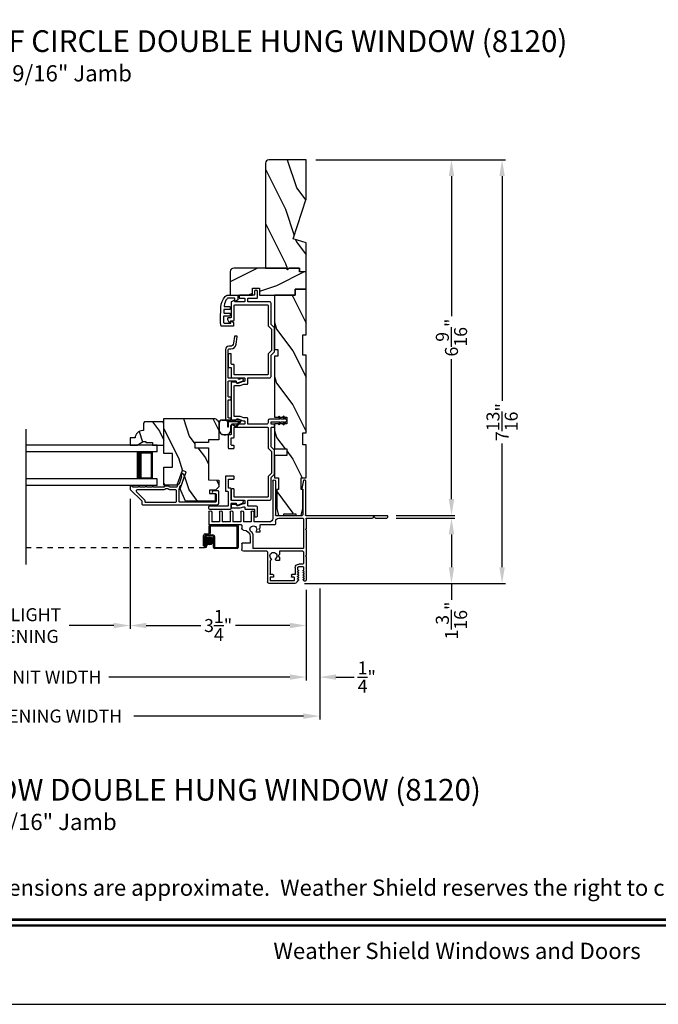
# Model space of a CAD drawing. Extents: x 0 to 68, y 0 to 44.
# Drawn here: x 42.9 to 54.7, y 0 to 18.2 of the extents above; entities that cross this region are included whole.
import ezdxf
from ezdxf.enums import TextEntityAlignment as Align

# ---------------------------------------------------------------- set-up
doc = ezdxf.new("R2010")
doc.units = 0
doc.header["$LTSCALE"] = 2
doc.header["$MEASUREMENT"] = 0
doc.header["$PDMODE"] = 3
doc.linetypes.add('HIDDEN', pattern=[0.075, 0.05, -0.025])
doc.layers.get('0').update_dxf_attribs({"linetype": 'CONTINUOUS'})
doc.layers.get('DEFPOINTS').update_dxf_attribs({"color": 3, "linetype": 'CONTINUOUS'})
doc.layers.add('Dim', color=7, linetype='CONTINUOUS')
doc.styles.add('Arial', font='arial.ttf')
doc.styles.get("Standard").update_dxf_attribs({"font": 'arial.ttf'})
doc.dimstyles.get("Standard").update_dxf_attribs({"dimtxt": 0.24, "dimasz": 0.3, "dimexe": 0.0625, "dimexo": 0.18, "dimgap": 0.09, "dimtad": 0, "dimdec": 4, "dimzin": 0, "dimdsep": 46, "dimlunit": 4, "dimtxsty": 'Standard', "dimcen": 0, "dimadec": 5, "dimazin": 0, "dimtfac": 1, "dimtdec": 4, "dimtofl": 0, "dimtmove": 0, "dimatfit": 3, "dimfxl": 1, "dimtolj": 1, "dimtzin": 0, "dimarcsym": 0})

# ---------------------------------------------------------------- blocks, each defined once
blk = doc.blocks.new('*D412')
at = {"layer": 'DEFPOINTS', "color": 0, "transparency": 16777216}
for p in [(44.965, 9.513), (48.215, 7.833), (44.965, 6.993)]:
    blk.add_point(p, dxfattribs=at)
at = {"layer": 'Dim', "color": 0, "lineweight": -2, "transparency": 16777216}
for p, q in [((44.965, 9.333), (44.965, 6.93)), ((48.215, 7.653), (48.215, 6.93)), ((45.265, 6.993), (46.271, 6.993)), ((47.915, 6.993), (46.909, 6.993))]:
    blk.add_line(p, q, dxfattribs=at)
at = {"layer": 'Dim', "color": 0, "transparency": 16777216}
for points in [[(45.265, 7.043), (45.265, 6.943), (44.965, 6.993)], [(47.915, 7.043), (47.915, 6.943), (48.215, 6.993)]]:
    blk.add_solid(points, dxfattribs=at)
at = {"layer": 'Dim', "color": 0, "transparency": 16777216, "insert": (46.59, 6.993), "char_height": 0.24, "attachment_point": 5}
blk.add_mtext('\\A1;3{\\H1x;\\S1/4;}"', dxfattribs=at)
blk = doc.blocks.new('*D413')
at = {"layer": 'DEFPOINTS', "color": 0, "transparency": 16777216}
for p in [(40.894, 11.676), (44.965, 9.513), (40.894, 6.993)]:
    blk.add_point(p, dxfattribs=at)
at = {"layer": 'Dim', "color": 0, "lineweight": -2, "transparency": 16777216}
for p, q in [((40.894, 11.496), (40.894, 6.93)), ((44.965, 9.333), (44.965, 6.93)), ((41.194, 6.993), (42.017, 6.993)), ((44.665, 6.993), (43.841, 6.993))]:
    blk.add_line(p, q, dxfattribs=at)
at = {"layer": 'Dim', "color": 0, "transparency": 16777216}
for points in [[(41.194, 7.043), (41.194, 6.943), (40.894, 6.993)], [(44.665, 7.043), (44.665, 6.943), (44.965, 6.993)]]:
    blk.add_solid(points, dxfattribs=at)
at = {"layer": 'Dim', "color": 0, "transparency": 16777216, "insert": (42.929, 6.993), "char_height": 0.24, "attachment_point": 5}
blk.add_mtext('\\A1;DAYLIGHT\\POPENING', dxfattribs=at)
blk = doc.blocks.new('*D361')
at = {"layer": 'DEFPOINTS', "color": 0, "transparency": 16777216}
for p in [(37.644, 7.833), (48.215, 7.833), (48.215, 6.041)]:
    blk.add_point(p, dxfattribs=at)
at = {"layer": 'Dim', "color": 0, "lineweight": -2, "transparency": 16777216}
for p, q in [((37.644, 7.653), (37.644, 5.979)), ((48.215, 7.653), (48.215, 5.979)), ((37.944, 6.041), (41.284, 6.041)), ((47.915, 6.041), (44.576, 6.041))]:
    blk.add_line(p, q, dxfattribs=at)
at = {"layer": 'Dim', "color": 0, "transparency": 16777216}
for points in [[(37.944, 6.091), (37.944, 5.991), (37.644, 6.041)], [(47.915, 6.091), (47.915, 5.991), (48.215, 6.041)]]:
    blk.add_solid(points, dxfattribs=at)
at = {"layer": 'Dim', "color": 0, "transparency": 16777216, "insert": (42.93, 6.041), "char_height": 0.24, "attachment_point": 5}
blk.add_mtext('\\A1;JAMB / UNIT WIDTH', dxfattribs=at)
blk = doc.blocks.new('*D362')
at = {"layer": 'DEFPOINTS', "color": 0, "transparency": 16777216}
for p in [(48.215, 15.591), (50.897, 15.591), (49.699, 9.026)]:
    blk.add_point(p, dxfattribs=at)
at = {"layer": 'Dim', "color": 0, "lineweight": -2, "transparency": 16777216}
for p, q in [((48.395, 15.591), (50.959, 15.591)), ((50.897, 15.291), (50.897, 12.706)), ((50.897, 9.326), (50.897, 11.912)), ((49.879, 9.026), (50.959, 9.026))]:
    blk.add_line(p, q, dxfattribs=at)
at = {"layer": 'Dim', "color": 0, "transparency": 16777216}
for points in [[(50.847, 15.291), (50.947, 15.291), (50.897, 15.591)], [(50.847, 9.326), (50.947, 9.326), (50.897, 9.026)]]:
    blk.add_solid(points, dxfattribs=at)
at = {"layer": 'Dim', "color": 0, "transparency": 16777216, "insert": (50.897, 12.309), "char_height": 0.24, "attachment_point": 5, "rotation": 90}
blk.add_mtext('\\A1;6{\\H1x;\\S9/16;}"', dxfattribs=at)
blk = doc.blocks.new('*D363')
at = {"layer": 'DEFPOINTS', "color": 0, "transparency": 16777216}
for p in [(49.699, 8.976), (48.002, 7.77), (50.897, 7.77)]:
    blk.add_point(p, dxfattribs=at)
at = {"layer": 'Dim', "color": 0, "lineweight": -2, "transparency": 16777216}
for p, q in [((49.879, 8.976), (50.959, 8.976)), ((50.897, 8.676), (50.897, 8.07)), ((48.182, 7.77), (50.959, 7.77)), ((50.897, 7.77), (50.897, 7.47))]:
    blk.add_line(p, q, dxfattribs=at)
at = {"layer": 'Dim', "color": 0, "transparency": 16777216}
for points in [[(50.847, 8.676), (50.947, 8.676), (50.897, 8.976)], [(50.847, 8.07), (50.947, 8.07), (50.897, 7.77)]]:
    blk.add_solid(points, dxfattribs=at)
at = {"layer": 'Dim', "color": 0, "transparency": 16777216, "insert": (50.897, 7.085), "char_height": 0.24, "attachment_point": 5, "rotation": 90}
blk.add_mtext('\\A1;1{\\H1x;\\S3/16;}"', dxfattribs=at)
blk = doc.blocks.new('*D364')
at = {"layer": 'DEFPOINTS', "color": 0, "transparency": 16777216}
for p in [(37.394, 7.846), (48.465, 7.855), (48.465, 5.321)]:
    blk.add_point(p, dxfattribs=at)
at = {"layer": 'Dim', "color": 0, "lineweight": -2, "transparency": 16777216}
for p, q in [((37.394, 7.666), (37.394, 5.258)), ((48.465, 7.675), (48.465, 5.258)), ((37.694, 5.321), (40.827, 5.321)), ((48.165, 5.321), (45.033, 5.321))]:
    blk.add_line(p, q, dxfattribs=at)
at = {"layer": 'Dim', "color": 0, "transparency": 16777216}
for points in [[(37.694, 5.371), (37.694, 5.271), (37.394, 5.321)], [(48.165, 5.371), (48.165, 5.271), (48.465, 5.321)]]:
    blk.add_solid(points, dxfattribs=at)
at = {"layer": 'Dim', "color": 0, "transparency": 16777216, "insert": (42.93, 5.321), "char_height": 0.24, "attachment_point": 5}
blk.add_mtext('\\A1;ROUGH OPENING WIDTH', dxfattribs=at)
blk = doc.blocks.new('*D365')
at = {"layer": 'DEFPOINTS', "color": 0, "transparency": 16777216}
for p in [(48.215, 15.591), (48.002, 7.77), (51.831, 7.77)]:
    blk.add_point(p, dxfattribs=at)
at = {"layer": 'Dim', "color": 0, "lineweight": -2, "transparency": 16777216}
for p, q in [((48.395, 15.591), (51.893, 15.591)), ((51.831, 15.291), (51.831, 11.143)), ((51.831, 8.07), (51.831, 10.352)), ((48.182, 7.77), (51.893, 7.77))]:
    blk.add_line(p, q, dxfattribs=at)
at = {"layer": 'Dim', "color": 0, "transparency": 16777216}
for points in [[(51.781, 15.291), (51.881, 15.291), (51.831, 15.591)], [(51.781, 8.07), (51.881, 8.07), (51.831, 7.77)]]:
    blk.add_solid(points, dxfattribs=at)
at = {"layer": 'Dim', "color": 0, "transparency": 16777216, "insert": (51.831, 10.748), "char_height": 0.24, "attachment_point": 5, "rotation": 90}
blk.add_mtext('\\A1;7{\\H1x;\\S13/16;}"', dxfattribs=at)
blk = doc.blocks.new('*D367')
at = {"layer": 'DEFPOINTS', "color": 0, "transparency": 16777216}
for p in [(48.215, 7.833), (48.465, 7.855), (48.465, 6.041)]:
    blk.add_point(p, dxfattribs=at)
at = {"layer": 'Dim', "color": 0, "lineweight": -2, "transparency": 16777216}
for p, q in [((48.215, 7.653), (48.215, 5.978)), ((48.465, 7.675), (48.465, 5.978)), ((47.915, 6.041), (47.615, 6.041)), ((48.765, 6.041), (49.101, 6.041))]:
    blk.add_line(p, q, dxfattribs=at)
at = {"layer": 'Dim', "color": 0, "transparency": 16777216}
for points in [[(47.915, 6.091), (47.915, 5.991), (48.215, 6.041)], [(48.765, 6.091), (48.765, 5.991), (48.465, 6.041)]]:
    blk.add_solid(points, dxfattribs=at)
at = {"layer": 'Dim', "color": 0, "transparency": 16777216, "insert": (49.334, 6.041), "char_height": 0.24, "attachment_point": 5}
blk.add_mtext('\\A1;{\\H1x;\\S1/4;}"', dxfattribs=at)
blk = doc.blocks.new('A$C655811E9')
for p, q in [((0, 0.213), (0, 0.098)), ((0.004, 0.098), (0.004, 0.213)), ((0.004, 0.213), (0.004, 0.098)), ((0.399, 0.272), (0.059, 0.272)), ((0.059, 0.268), (0.158, 0.268)), ((0.158, 0.268), (0.059, 0.268)), ((0.158, 0.268), (0.158, 0.148)), ((0.399, 0.268), (0.158, 0.268)), ((0.399, 0.268), (0.158, 0.268)), ((0.158, 0.268), (0.158, 0.148)), ((0.178, 0.248), (0.375, 0.248)), ((0.178, 0.148), (0.178, 0.248)), ((0.178, 0.148), (0.178, 0.248)), ((0.178, 0.248), (0.375, 0.248)), ((0.252, 0.187), (0.315, 0.144)), ((0.317, 0.147), (0.255, 0.19)), ((0.255, 0.19), (0.317, 0.147)), ((0.375, 0.248), (0.316, 0.155)), ((0.375, 0.248), (0.316, 0.155)), ((0.325, 0.148), (0.407, 0.252)), ((0.325, 0.148), (0.407, 0.252)), ((0.395, 0.248), (0.326, 0.149)), ((0.326, 0.149), (0.395, 0.248)), ((0.328, 0.146), (0.41, 0.249)), ((0.399, 0.248), (0.395, 0.248)), ((0.395, 0.248), (0.399, 0.248)), ((0.098, 0.004), (0.13, 0.004)), ((0.098, 0.004), (0.13, 0.004)), ((0.158, 0.148), (0.178, 0.148)), ((0.158, 0.148), (0.178, 0.148)), ((0.224, 0.098), (0.224, 0.174)), ((0.224, 0.098), (0.224, 0.174)), ((0.228, 0.098), (0.228, 0.174)), ((0.098, 0), (0.13, 0))]:
    blk.add_line(p, q)
for centre, radius, start, end in [((0.059, 0.213), 0.0588, 89.9993, 180.0171), ((0.059, 0.213), 0.0548, 90.0124, 180.0157), ((0.059, 0.213), 0.0548, 90.0124, 180.0157), ((0.243, 0.174), 0.0197, 55.3458, 179.9901), ((0.243, 0.174), 0.0197, 55.3458, 179.9901), ((0.244, 0.174), 0.0157, 55.5376, 180.0158), ((0.399, 0.258), 0.0139, 321.7491, 89.9998), ((0.399, 0.258), 0.00996, 321.1043, 90.0183), ((0.399, 0.258), 0.00996, 270.016, 90.0177), ((0.399, 0.258), 0.00996, 270.0176, 321.1048), ((0.098, 0.098), 0.098, 180.0157, 270.0002), ((0.098, 0.098), 0.0941, 180.0146, 270.0178), ((0.098, 0.098), 0.0941, 180.0146, 270.0178), ((0.13, 0.098), 0.0941, 270.015, 0.0163), ((0.13, 0.098), 0.0941, 270.015, 0.0163), ((0.13, 0.098), 0.098, 270, 0.0163), ((0.321, 0.152), 0.00598, 146.896, 235.543), ((0.321, 0.152), 0.00598, 146.9009, 327.3358), ((0.321, 0.152), 0.00996, 235.5395, 321.7464), ((0.321, 0.152), 0.00598, 235.5421, 321.7469), ((0.321, 0.152), 0.00589, 321.7306, 327.4053)]:
    blk.add_arc(centre, radius, start, end)
blk = doc.blocks.new('A$C3AD33AE0')
for p, q in [((2.424, 0.75), (0, 0.75)), ((2.424, 0.625), (2.424, 0.75)), ((2.424, 0.625), (0, 0.625)), ((2.049, 0.623), (2.335, 0.623)), ((2.335, 0.623), (2.335, 0.125)), ((2.424, 0.125), (0, 0.125)), ((2.424, 0), (0, 0)), ((2.335, 0.125), (2.049, 0.125)), ((2.335, 0.125), (2.335, 0.125)), ((2.424, 0), (2.424, 0.125))]:
    blk.add_line(p, q)
for points, const_width in [([(2.094, 0.623), (2.094, 0.125)], 0.09), ([(2.335, 0.608), (2.094, 0.608)], 0.03), ([(2.32, 0.608), (2.32, 0.14)], 0.03), ([(2.335, 0.14), (2.094, 0.14)], 0.03)]:
    blk.add_lwpolyline(points, dxfattribs=dict(const_width=const_width))
blk = doc.blocks.new('A$C52D4421D')
blk.add_hatch(color=256).paths.add_polyline_path([(3.317, 0.141, 1), (3.463, 0.141, 1)])
for p, q in [((3.383, 0.29), (3.383, 0.412)), ((3.403, 0.402), (3.403, 0.28)), ((3.405, 0.432), (3.904, 0.432)), ((3.894, 0.412), (3.415, 0.412)), ((3.902, 0.03), (3.902, 0.402)), ((3.922, 0.412), (3.922, 0.02)), ((3.283, 0.045), (3.283, 0.24)), ((3.303, 0.23), (3.303, 0.045)), ((3.304, 0.045), (3.304, 0.22)), ((3.313, 0.27), (3.363, 0.27)), ((3.373, 0.25), (3.323, 0.25)), ((3.324, 0.21), (3.324, 0.045)), ((3.334, 0.25), (3.453, 0.25)), ((3.443, 0.23), (3.344, 0.23)), ((3.463, 0.02), (3.463, 0.21)), ((3.483, 0.22), (3.483, 0.03)), ((3.324, 0.045), (3.304, 0.045)), ((3.324, 0.105), (3.344, 0.105)), ((3.324, 0.045), (3.324, 0.105)), ((3.344, 0.105), (3.344, 0.045)), ((3.493, 0.02), (3.892, 0.02)), ((3.902, 0), (3.483, 0))]:
    blk.add_line(p, q)
at = {"linetype": 'HIDDEN'}
blk.add_line((0, 0.015), (3.314, 0.015), dxfattribs=at)
blk.add_circle((3.39, 0.141), 0.0734)
for centre, radius, start, end in [((3.405, 0.412), 0.02, 89.9994, 180.0027), ((3.415, 0.402), 0.01, 90.0082, 179.9909), ((3.894, 0.402), 0.01, 359.9976, 89.9965), ((3.904, 0.412), 0.02, 0.003, 89.9982), ((3.313, 0.24), 0.03, 89.9996, 179.9993), ((3.323, 0.23), 0.02, 90.0011, 179.9977), ((3.334, 0.22), 0.03, 89.9991, 179.9995), ((3.344, 0.21), 0.02, 90.0011, 179.9977), ((3.363, 0.29), 0.02, 270.0011, 359.9977), ((3.373, 0.28), 0.03, 269.998, 0.0031), ((3.443, 0.21), 0.02, 359.9966, 90.0013), ((3.453, 0.22), 0.03, 0.0005, 90.0009), ((3.314, 0.045), 0.0301, 180.0006, 359.9994), ((3.314, 0.045), 0.0101, 180, 0), ((3.483, 0.02), 0.02, 180.0019, 269.9989), ((3.493, 0.03), 0.01, 179.997, 270.0047), ((3.892, 0.03), 0.01, 270.002, 0.003), ((3.902, 0.02), 0.02, 270.0011, 359.9981)]:
    blk.add_arc(centre, radius, start, end)
blk = doc.blocks.new('85-8695-01 CLADDING_FRAME_BENDABLE')
for p, q in [((-0.069, 3.293), (0.161, 3.293)), ((0.161, 2.698), (0.161, 3.293)), ((-0.069, 3.243), (0.111, 3.243)), ((-0.069, 3.098), (0.111, 3.098)), ((0.111, 3.098), (0.111, 3.243)), ((-0.069, 3.048), (0.111, 3.048)), ((0.111, 2.903), (0.111, 3.048)), ((-0.069, 2.903), (0.111, 2.903)), ((-0.069, 2.853), (0.111, 2.853)), ((0.111, 2.708), (0.111, 2.853)), ((-0.069, 2.708), (0.111, 2.708)), ((-0.069, 2.658), (0.111, 2.658)), ((0.111, 2.513), (0.111, 2.658)), ((0.171, 2.688), (0.229, 2.688)), ((0.26, 2.656), (0.26, 2.657)), ((0.505, 2.541), (0.505, 2.678)), ((0.515, 2.688), (0.621, 2.688)), ((0.652, 2.225), (0.652, 2.657)), ((-0.069, 2.513), (0.111, 2.513)), ((-0.069, 2.463), (0.111, 2.463)), ((0.111, 2.18), (0.111, 2.463)), ((0.246, 2.372), (0.227, 2.353)), ((0.246, 2.372), (0.265, 2.353)), ((0.297, 2.424), (0.294, 2.425)), ((0.302, 2.363), (0.302, 2.415)), ((0.336, 2.481), (0.305, 2.498)), ((0.336, 2.481), (0.592, 2.481)), ((0.385, 2.531), (0.495, 2.531)), ((0.602, 1.56), (0.602, 2.471)), ((0.161, 2.077), (0.161, 2.343)), ((0.171, 2.353), (0.227, 2.353)), ((0.265, 2.353), (0.292, 2.353)), ((0.662, 2.215), (1.215, 2.215)), ((1.246, 1.722), (1.246, 2.184)), ((-0.644, 2.117), (0.048, 2.117)), ((-0.644, 2.067), (-0.02, 2.067)), ((-0.01, 2.057), (-0.01, 1.573)), ((0.04, 2.004), (0.04, 1.56)), ((0.103, 2.067), (0.151, 2.067)), ((0.737, 2.018), (0.709, 1.99)), ((0.737, 2.018), (0.765, 1.99)), ((0.824, 2.164), (1.071, 2.164)), ((0.824, 1.99), (0.824, 2.042)), ((1.081, 2.112), (1.081, 2.154)), ((1.091, 2.102), (1.121, 2.102)), ((1.131, 2.164), (1.196, 2.164)), ((1.131, 2.112), (1.131, 2.164)), ((1.196, 1.722), (1.196, 2.164)), ((0.652, 1.99), (0.709, 1.99)), ((0.652, 1.56), (0.652, 1.99)), ((0.765, 1.99), (0.824, 1.99)), ((0.89, 1.56), (0.89, 1.637)), ((0.94, 1.554), (0.94, 1.644)), ((0.998, 1.654), (0.95, 1.654)), ((0.953, 1.7), (1.072, 1.7)), ((0.998, 1.65), (0.998, 1.654)), ((1.01, 1.644), (1.032, 1.658)), ((1.04, 1.65), (1.04, 1.654)), ((1.052, 1.644), (1.074, 1.658)), ((1.082, 1.71), (1.082, 1.762)), ((1.082, 1.65), (1.082, 1.654)), ((1.092, 1.772), (1.122, 1.772)), ((1.094, 1.644), (1.116, 1.658)), ((1.124, 1.65), (1.124, 1.654)), ((1.131, 1.722), (1.131, 1.765)), ((1.132, 1.722), (1.132, 1.762)), ((1.132, 1.722), (1.196, 1.722)), ((1.136, 1.644), (1.158, 1.658)), ((1.166, 1.65), (1.166, 1.654)), ((1.178, 1.644), (1.217, 1.669)), ((-0.508, 1.575), (-0.659, 1.544)), ((-0.653, 1.513), (-0.02, 1.513)), ((-0.496, 1.565), (-0.496, 1.563)), ((-0.496, 1.563), (-0.02, 1.563)), ((-0.01, 1.503), (-0.01, 0.01)), ((0.04, 1.49), (0.04, 0.278)), ((0.05, 1.55), (0.592, 1.55)), ((0.05, 1.5), (0.236, 1.5)), ((0.246, 1.51), (0.236, 1.5)), ((0.246, 1.51), (0.256, 1.5)), ((0.256, 1.5), (0.727, 1.5)), ((0.662, 1.55), (0.88, 1.55)), ((0.737, 1.51), (0.727, 1.5)), ((0.737, 1.51), (0.747, 1.5)), ((0.747, 1.5), (1.183, 1.5)), ((0.998, 1.544), (0.95, 1.544)), ((0.998, 1.547), (0.998, 1.544)), ((1.01, 1.554), (1.032, 1.539)), ((1.04, 1.547), (1.04, 1.544)), ((1.052, 1.554), (1.074, 1.539)), ((1.082, 1.547), (1.082, 1.544)), ((1.094, 1.554), (1.116, 1.539)), ((1.124, 1.547), (1.124, 1.544)), ((1.136, 1.554), (1.158, 1.539)), ((1.166, 1.547), (1.166, 1.544)), ((1.178, 1.554), (1.196, 1.542)), ((0.012, 0.25), (0.04, 0.278)), ((0.012, 0.25), (0.04, 0.222)), ((0.04, 0.222), (0.04, 0.01)), ((0, 0), (0.03, 0))]:
    blk.add_line(p, q)
for centre, radius, start, end in [((-0.069, 3.268), 0.025, 90, 270), ((-0.069, 3.073), 0.025, 90, 270), ((-0.069, 2.878), 0.025, 90, 270), ((-0.069, 2.683), 0.025, 90, 270), ((0.171, 2.698), 0.01, 180, 270), ((0.229, 2.657), 0.031, 0, 90), ((0.385, 2.656), 0.125, 180, 270), ((0.515, 2.678), 0.01, 90, 180), ((0.621, 2.657), 0.031, 0, 90), ((-0.069, 2.488), 0.025, 90, 270), ((0.246, 2.475), 0.063, 21.0904, 306.6241), ((0.29, 2.416), 0.01, 62.242, 126.6241), ((0.292, 2.363), 0.01, 270, 360), ((0.292, 2.415), 0.01, 360, 62.242), ((0.495, 2.541), 0.01, 270, 360), ((0.592, 2.471), 0.01, 360, 90), ((0.171, 2.343), 0.01, 90, 180), ((0.662, 2.225), 0.01, 180, 270), ((1.215, 2.184), 0.031, 360, 90), ((-0.644, 2.092), 0.025, 90, 270), ((-0.02, 2.057), 0.01, 0, 90), ((0.103, 2.004), 0.063, 90, 180), ((0.048, 2.18), 0.063, 270, 360), ((0.151, 2.077), 0.01, 270, 360), ((0.737, 2.104), 0.0648, 37.3118, 322.6882), ((0.799, 2.166), 0.025, 245.2948, 355.4114), ((0.799, 2.042), 0.025, 0, 114.7052), ((1.071, 2.154), 0.01, 0, 90), ((1.091, 2.112), 0.01, 180, 270), ((1.121, 2.112), 0.01, 270, 0), ((0.953, 1.637), 0.063, 90, 180), ((0.95, 1.644), 0.01, 90, 180), ((1.006, 1.65), 0.008, 180, 303), ((1.035, 1.654), 0.005, 0, 123), ((1.048, 1.65), 0.008, 180, 303), ((1.072, 1.71), 0.01, 270, 0), ((1.077, 1.654), 0.005, 0, 123), ((1.092, 1.762), 0.01, 90, 180), ((1.09, 1.65), 0.008, 180, 303), ((1.119, 1.654), 0.005, 0, 123), ((1.122, 1.762), 0.01, 360, 90), ((1.132, 1.65), 0.008, 180, 303), ((1.161, 1.654), 0.005, 0, 123), ((1.174, 1.65), 0.008, 180, 303), ((1.183, 1.722), 0.063, 303, 360), ((-0.653, 1.529), 0.016, 110.3016, 270), ((-0.506, 1.565), 0.01, 0, 101.4738), ((-0.02, 1.573), 0.01, 270, 0), ((-0.02, 1.503), 0.01, 0, 90), ((0.05, 1.56), 0.01, 180, 270), ((0.05, 1.49), 0.01, 90, 180), ((0.592, 1.56), 0.01, 270, 360), ((0.662, 1.56), 0.01, 180, 270), ((0.88, 1.56), 0.01, 270, 0), ((0.95, 1.554), 0.01, 180, 270), ((1.006, 1.547), 0.008, 57, 180), ((1.035, 1.544), 0.005, 237, 0), ((1.048, 1.547), 0.008, 57, 180), ((1.077, 1.544), 0.005, 237, 0), ((1.09, 1.547), 0.008, 57, 180), ((1.119, 1.544), 0.005, 237, 0), ((1.132, 1.547), 0.008, 57, 180), ((1.161, 1.544), 0.005, 237, 0), ((1.174, 1.547), 0.008, 57, 180), ((1.183, 1.523), 0.023, 270, 57), ((0, 0.01), 0.01, 180, 270), ((0.03, 0.01), 0.01, 270, 0)]:
    blk.add_arc(centre, radius, start, end)

msp = doc.modelspace()

# ---------------------------------------------------------------- hatches: boundary and pattern name
h = msp.add_hatch()
h.set_pattern_fill('WOOD2', color=256, angle=90, pattern_type=2)
h.set_pattern_definition([(306.8699, (-766.96735, -73.92533), (-2.000000123, 2.99999992), [0.5, -4.5]), (296.5651, (-766.66735, -73.32533), (1.0000013, -0.99999916), [1.118034, -1.118034]), (288.4349, (-766.16735, -73.32533), (0.9999984, -2.00000043), [0.632456, -2.529822])])
h.paths.add_polyline_path([(47.52782, 15.59147, 0.41421356), (47.46482, 15.52847), (47.46482, 13.59147), (48.08982, 13.59147), (48.08982, 13.52847), (48.21482, 13.52847), (48.21482, 14.05947), (47.97582, 14.13247), (48.21482, 14.86804), (48.21482, 15.59147)])
h = msp.add_hatch()
h.set_pattern_fill('WOOD2', color=256, style=0, pattern_type=2)
h.set_pattern_definition([(216.8699, (68.06854, -39.93437), (2.9999999, 2.0000001), [0.5, -4.5]), (206.5651, (68.66854, -40.23437), (-0.999999, -1.0000013), [1.118034, -1.118034]), (198.4349, (68.66854, -40.73437), (-2.0000004, -0.9999984), [0.632456, -2.529822])])
edge = h.paths.add_edge_path()
edge.add_arc((46.87729, 13.52897), 0.0625, 90.000143, 179.999319)
edge.add_line((46.81478, 13.52897), (46.81478, 13.09146))
edge.add_line((46.81478, 13.09146), (47.22732, 13.09197))
edge.add_line((47.22732, 13.09197), (47.22732, 13.21975))
edge.add_line((47.22732, 13.21975), (47.35232, 13.21975))
edge.add_line((47.35232, 13.21975), (47.35232, 13.09197))
edge.add_line((47.35232, 13.09197), (48.01482, 13.09146))
edge.add_line((48.01482, 13.09146), (48.01482, 13.20146))
edge.add_line((48.01482, 13.20146), (48.21482, 13.20146))
edge.add_line((48.21482, 13.20146), (48.21482, 13.52147))
edge.add_line((48.21482, 13.52147), (48.08982, 13.52147))
edge.add_line((48.08982, 13.52147), (48.08982, 13.59147))
edge.add_line((48.08982, 13.59147), (47.90278, 13.59147))
edge.add_line((47.90278, 13.59147), (47.87106, 13.55975))
edge.add_line((47.87106, 13.55975), (47.83934, 13.59147))
edge.add_line((47.83934, 13.59147), (46.87729, 13.59147))
h = msp.add_hatch()
h.set_pattern_fill('WOOD2', color=256, angle=90, style=0, pattern_type=2)
h.set_pattern_definition([(306.8699, (66.66854, -40.53437), (-2.0000001, 2.9999999), [0.5, -4.5]), (296.5651, (66.96854, -39.93437), (1.0000013, -0.999999), [1.118034, -1.118034]), (288.4349, (67.46854, -39.93437), (0.9999984, -2.0000004), [0.632456, -2.529822])])
h.paths.add_polyline_path([(48.21482, 13.20146), (48.21482, 12.36146), (48.15232, 12.36146), (48.15232, 11.98646), (48.21482, 11.98646), (48.21482, 10.54846), (48.15232, 10.54846), (48.15232, 10.32971), (48.21482, 10.32971), (48.21482, 9.72171), (48.12107, 9.72171), (48.12107, 9.50296), (48.15232, 9.50296), (48.15232, 9.15096), (48.12107, 9.02596), (48.02232, 9.02596), (48.02232, 9.05721), (47.80232, 9.05721), (47.80232, 9.02596), (47.70357, 9.02596), (47.67232, 9.15096), (47.67232, 9.50296), (47.70282, 9.50296), (47.70282, 9.72171), (47.62882, 9.72171), (47.62882, 10.13196), (47.85882, 10.13196), (47.85882, 10.25696), (47.62882, 10.25696), (47.62882, 10.71696), (47.85882, 10.71696), (47.85882, 10.84196), (47.62882, 10.84196), (47.62882, 11.96646), (47.69132, 11.96646), (47.69132, 12.09146), (47.62882, 12.09146), (47.62882, 13.09146), (48.01482, 13.09146), (48.01482, 13.20146)])
h = msp.add_hatch()
h.set_pattern_fill('WOOD2', color=256, scale=0.75, angle=90, style=0, pattern_type=2)
h.set_pattern_definition([(306.8699, (117.28079, 34.12796), (-1.5000001, 2.24999994), [0.375, -3.375]), (296.5651, (117.5058, 34.57796), (0.750001, -0.7499994), [0.8385255, -0.8385255]), (288.4349, (117.88079, 34.57796), (0.7499988, -1.5000003), [0.474342, -1.8973665])])
edge = h.paths.add_edge_path()
edge.add_line((45.20651, 10.38874), (45.25351, 10.38874))
edge.add_line((45.25351, 10.38874), (45.25351, 10.37274))
edge.add_line((45.25351, 10.37274), (45.37851, 10.37274))
edge.add_line((45.37851, 10.37274), (45.37851, 10.32574))
edge.add_line((45.37851, 10.32574), (45.58951, 10.32574))
edge.add_line((45.58951, 10.32574), (45.58951, 10.73074))
edge.add_line((45.58951, 10.73074), (45.56951, 10.75074))
edge.add_line((45.56951, 10.75074), (45.23451, 10.75074))
edge.add_line((45.23451, 10.75074), (45.21451, 10.73074))
edge.add_line((45.21451, 10.73074), (45.21451, 10.59074))
edge.add_line((45.21451, 10.59074), (45.19842, 10.59074))
edge.add_arc((45.19842, 10.45074), 0.14, 90, 177.953284)
edge.add_line((45.05851, 10.45574), (44.96451, 10.45574))
edge.add_line((44.96451, 10.45574), (44.96451, 10.32574))
edge.add_line((44.96451, 10.32574), (45.09739, 10.32574))
edge.add_line((45.09739, 10.32574), (45.20651, 10.38874))
h = msp.add_hatch()
h.set_pattern_fill('WOOD2', color=256, angle=90, style=0, pattern_type=2)
h.set_pattern_definition([(306.8699, (663.05526, -46.5124), (-2.000000123, 2.99999992), [0.5, -4.5]), (296.5651, (663.35526, -45.9124), (1.0000013, -0.99999916), [1.118034, -1.118034]), (288.4349, (663.85526, -45.9124), (0.9999984, -2.00000043), [0.632456, -2.529822])])
edge = h.paths.add_edge_path()
edge.add_line((46.60351, 10.72074), (46.60351, 10.42311))
edge.add_line((46.60351, 10.42311), (46.41351, 10.42311))
edge.add_line((46.41351, 10.42311), (46.41351, 10.37374))
edge.add_line((46.41351, 10.37374), (46.16351, 10.37374))
edge.add_line((46.16351, 10.37374), (46.16351, 10.27374))
edge.add_line((46.16351, 10.27374), (46.41351, 10.27374))
edge.add_line((46.41351, 10.27374), (46.41351, 9.68273))
edge.add_line((46.41351, 9.68273), (46.60351, 9.6761))
edge.add_line((46.60351, 9.6761), (46.60351, 9.55148))
edge.add_line((46.60351, 9.55148), (46.54101, 9.48898))
edge.add_line((46.54101, 9.48898), (46.43251, 9.48898))
edge.add_line((46.43251, 9.48898), (46.43251, 9.42898))
edge.add_line((46.43251, 9.42898), (46.53351, 9.42898))
edge.add_line((46.53351, 9.42898), (46.53351, 9.29173))
edge.add_line((46.53351, 9.29173), (45.99105, 9.29173))
edge.add_line((45.99105, 9.29173), (45.88742, 9.51396))
edge.add_line((45.88742, 9.51396), (46.00154, 9.82751))
edge.add_line((46.00154, 9.82751), (45.92813, 9.85423))
edge.add_line((45.92813, 9.85423), (45.82895, 9.58173))
edge.add_line((45.82895, 9.58173), (45.58951, 9.58173))
edge.add_line((45.58951, 9.58173), (45.58951, 9.91773))
edge.add_line((45.58951, 9.91773), (45.74576, 9.91773))
edge.add_line((45.74576, 9.91773), (45.74576, 10.16774))
edge.add_line((45.74576, 10.16774), (45.58951, 10.16774))
edge.add_line((45.58951, 10.16774), (45.58951, 10.81374))
edge.add_line((45.58951, 10.81374), (46.51051, 10.81374))
edge.add_arc((46.51051, 10.72074), 0.093, 359.99946, 449.999908, ccw=False)

# ---------------------------------------------------------------- linework, layer by layer
msp.add_line((43.04218, 10.61579), (43.04218, 8.12035))
for points in [[(34.00001, 44.00001), (34.00001, 0), (68.00002, 0), (68.00002, 44.00001)], [(47.62882, 10.71696), (47.62882, 10.25696), (47.85882, 10.25696), (47.85882, 10.13196), (47.62882, 10.13196), (47.62882, 9.72171), (47.70282, 9.72171), (47.70282, 9.50296), (47.67232, 9.50296), (47.67232, 9.15096), (47.70357, 9.02596), (47.80232, 9.02596), (47.80232, 9.05721), (48.02232, 9.05721), (48.02232, 9.02596), (48.12107, 9.02596), (48.15232, 9.15096), (48.15232, 9.50296), (48.12107, 9.50296), (48.12107, 9.72171), (48.21482, 9.72171), (48.21482, 10.32971), (48.15232, 10.32971), (48.15232, 10.54846), (48.21482, 10.54846), (48.21482, 11.98646), (48.15232, 11.98646), (48.15232, 12.36146), (48.21482, 12.36146), (48.21482, 13.20146), (48.01482, 13.20146), (48.01482, 13.09146), (47.62882, 13.09146), (47.62882, 12.09146), (47.69132, 12.09146), (47.69132, 11.96646), (47.62882, 11.96646), (47.62882, 10.84196), (47.85882, 10.84196), (47.85882, 10.71696)]]:
    msp.add_lwpolyline(points, close=True)
for points in [[(47.46482, 15.53476), (47.46482, 13.59147), (48.08982, 13.59147), (48.08982, 13.52847), (48.21482, 13.52847), (48.21482, 14.05947), (47.97582, 14.13247), (48.21482, 14.86804), (48.21482, 15.59147), (47.52782, 15.59147, 0.41421356), (47.46482, 15.52847)], [(46.87729, 13.59147, 0.41420935), (46.81478, 13.52897), (46.81478, 13.09146), (47.22732, 13.09197), (47.22732, 13.21975), (47.35232, 13.21975), (47.35232, 13.09197), (48.01482, 13.09146), (48.01482, 13.20146), (48.21482, 13.20146), (48.21482, 13.52147), (48.08982, 13.52147), (48.08982, 13.59147), (47.90278, 13.59147), (47.87106, 13.55975), (47.83934, 13.59147), (46.87729, 13.59147)], [(46.60387, 9.25423), (46.60387, 9.46898, 0.4142118), (46.59387, 9.47898), (46.50387, 9.47898, 0.99999213), (46.50387, 9.42898), (46.54387, 9.42898, -0.41418235), (46.55387, 9.41898), (46.55387, 9.28298, -0.41418846), (46.54387, 9.27298), (45.87987, 9.27298, -0.41421234), (45.86987, 9.28298), (45.86987, 9.51314), (45.89036, 9.56946, -0.19889898), (45.89553, 9.5751), (45.90873, 9.58125, 0.19894559), (45.9139, 9.58689), (45.96642, 9.73119, 0.41420877), (45.93654, 9.79528), (45.93075, 9.79738, 0.414214), (45.91794, 9.79141), (45.90768, 9.76322, 0.41416158), (45.91365, 9.7504), (45.91004, 9.75172, -0.41418664), (45.91602, 9.7389), (45.86916, 9.61017, -0.19896123), (45.86399, 9.60453), (45.8508, 9.59837, 0.19890341), (45.84563, 9.59273), (45.83124, 9.5532, -0.31528529), (45.82184, 9.54662), (45.69924, 9.54662, -0.4141845), (45.68924, 9.55662), (45.68924, 9.55762, 0.41424209), (45.67924, 9.56762), (45.60549, 9.56762, 0.41421407), (45.59549, 9.55762), (45.59549, 9.55662, -0.41423569), (45.58549, 9.54662), (45.39987, 9.54662, 1.00002161), (45.36987, 9.54662), (45.27487, 9.54662, 1.00002161), (45.24487, 9.54662), (45.14987, 9.54662, 1.00000611), (45.11987, 9.54662), (45.02487, 9.54662, -0.41421223), (45.01487, 9.55662), (45.01487, 9.55798, 0.41421407), (45.00487, 9.56798), (44.97487, 9.56798, 0.41424209), (44.96487, 9.55798), (44.96487, 9.51362, 0.19891328), (44.9678, 9.50655), (45.18194, 9.2924, -0.19890181), (45.18487, 9.28533), (45.18487, 9.23298, 0.41421234), (45.19487, 9.22298), (46.57262, 9.22298, 0.41421222), (46.60387, 9.25423)]]:
    msp.add_lwpolyline(points, format="xyb")
for points in [[(46.94454, 13.09089, -0.41419415), (46.95454, 13.08089), (46.95454, 13.00289), (46.90854, 12.97634, -0.57739995), (46.89954, 12.98153), (46.89954, 13.02592, 0.41417341), (46.88954, 13.03592), (46.7763, 13.03592, 0.22216884), (46.75712, 13.02696, 0.14425547), (46.69913, 12.89345, 0.45079585), (46.70906, 12.88222), (46.80128, 12.88222, -0.41423993), (46.81128, 12.87222), (46.81128, 12.83722, -0.41422527), (46.80128, 12.82722), (46.70547, 12.82722, 0.40398618), (46.69548, 12.81757), (46.69384, 12.77057, 0.4245077), (46.70383, 12.76022), (46.80128, 12.76022, -0.41423993), (46.81128, 12.75022), (46.81128, 12.71522, -0.41423564), (46.80128, 12.70522), (46.70121, 12.70522, 0.40397099), (46.69122, 12.69557), (46.68927, 12.63976, 0.03639843), (46.6913, 12.58612, 0.38217394), (46.70124, 12.57722), (46.82221, 12.57722), (46.82221, 12.60622, -0.57738365), (46.83121, 12.61142), (46.87721, 12.58486), (46.87721, 12.52222), (46.64715, 12.52222, -0.07116216), (46.6343, 12.64168), (46.64237, 12.87271, -0.17029123), (46.71761, 13.06541, -0.21869591), (46.7731, 13.09089)], [(46.88631, 12.90289, -0.41420275), (46.89631, 12.91289), (47.50131, 12.91289, -0.41424423), (47.51131, 12.90289), (47.51131, 12.52764), (47.57381, 12.46514), (47.57381, 12.06864), (47.51131, 12.00614), (47.51131, 11.63089, -0.41423045), (47.50131, 11.62089), (46.89631, 11.62089, -0.41418897), (46.88631, 11.63089), (46.88631, 11.80264, 0.41425712), (46.87631, 11.81264), (46.84131, 11.81264, -0.41419845), (46.83131, 11.82264), (46.83131, 12.00156, 0.41418378), (46.82131, 12.01156), (46.78631, 12.01156, 0.41424245), (46.77631, 12.00156), (46.77631, 11.76764, 0.41425282), (46.78631, 11.75764), (46.82131, 11.75764, -0.41418378), (46.83131, 11.74764), (46.83131, 11.57589, 0.4141963), (46.84131, 11.56589), (47.07131, 11.56589, -0.4142326), (47.08131, 11.55589), (47.08131, 11.51082, -0.41423779), (47.07131, 11.50082), (47.05335, 11.50082), (46.95144, 11.46372, -0.41421317), (46.93221, 11.47269), (46.9291, 11.48124, 0.31529147), (46.9197, 11.48782), (46.84131, 11.48782, 0.41418897), (46.83131, 11.47782), (46.83131, 10.79589, 0.41419264), (46.84131, 10.78589), (46.9197, 10.78589, 0.31528419), (46.9291, 10.79247), (46.93221, 10.80102, -0.41420943), (46.95144, 10.80999), (47.05335, 10.77289), (47.07131, 10.77289, -0.41423779), (47.08131, 10.76289), (47.08131, 10.71789, -0.41423466), (47.07131, 10.70789), (46.84131, 10.70789, 0.41419447), (46.83131, 10.69789), (46.83131, 10.52589, -0.41419317), (46.82131, 10.51589), (46.78631, 10.51589, 0.41425249), (46.77631, 10.50589), (46.77631, 10.27239, 0.4142534), (46.78631, 10.26239), (46.87631, 10.26239, 0.4142534), (46.88631, 10.27239), (46.88631, 10.30739, 0.41425184), (46.87631, 10.31739), (46.84131, 10.31739, -0.41419382), (46.83131, 10.32739), (46.83131, 10.45089, -0.41419356), (46.84131, 10.46089), (46.87631, 10.46089, 0.41425216), (46.88631, 10.47089), (46.88631, 10.64289, -0.41419317), (46.89631, 10.65289), (47.50131, 10.65289, -0.41423466), (47.51131, 10.64289), (47.51131, 10.26789), (47.57381, 10.20539), (47.57381, 9.80839), (47.51131, 9.74589), (47.51131, 9.37089, -0.4142326), (47.50131, 9.36089), (46.89631, 9.36089, -0.41419112), (46.88631, 9.37089), (46.88631, 9.50506, 0.41425497), (46.87631, 9.51506), (46.84131, 9.51506, 0.4141963), (46.83131, 9.50506), (46.83131, 9.31589, 0.4141963), (46.84131, 9.30589), (47.07131, 9.30589, -0.4142326), (47.08131, 9.29589), (47.08131, 9.25089, -0.41423779), (47.07131, 9.24089), (47.05335, 9.24089), (46.95144, 9.2038, -0.4142069), (46.93221, 9.21276), (46.9291, 9.22131, 0.31529147), (46.9197, 9.22789), (46.84131, 9.22789, 0.4141963), (46.83131, 9.21789), (46.83131, 9.17289, 0.41419845), (46.84131, 9.16289), (46.99986, 9.16289), (47.06305, 9.18589), (47.07131, 9.18589, -0.41423993), (47.08131, 9.17589), (47.08131, 9.15194, 0.41419415), (47.09131, 9.14194), (47.25131, 9.14194, -0.41418378), (47.26131, 9.13194), (47.26131, 9.02194, 0.4142242), (47.28631, 8.99694), (47.29131, 8.99694, 0.4142242), (47.31631, 9.02194), (47.31631, 9.17194, 0.41422005), (47.29131, 9.19694), (47.14631, 9.19694, -0.4141963), (47.13631, 9.20694), (47.13631, 9.29589, -0.41419112), (47.14631, 9.30589), (47.54131, 9.30589, 0.41422212), (47.56631, 9.33089), (47.56631, 9.72311), (47.62881, 9.78561), (47.62881, 10.22818), (47.56631, 10.29068), (47.56631, 10.64289, -0.41419317), (47.57631, 10.65289), (47.61881, 10.65289, 0.41419317), (47.62881, 10.66289), (47.62881, 10.69789, 0.41419447), (47.61881, 10.70789), (47.57631, 10.70789, -0.41419317), (47.56631, 10.71789), (47.56631, 10.74389, -0.41419371), (47.57631, 10.75389), (47.73231, 10.75389), (47.70169, 10.71016), (47.71779, 10.69889), (47.75631, 10.75389), (47.8148, 10.75389), (47.78524, 10.71167), (47.80134, 10.70039), (47.83986, 10.7554, 0.7002015), (47.83986, 10.80239), (47.80134, 10.85739), (47.78524, 10.84612), (47.8148, 10.80389), (47.75631, 10.80389), (47.71779, 10.8589), (47.70169, 10.84763), (47.73231, 10.80389), (47.53631, 10.80389, 0.41419866), (47.51131, 10.77889), (47.51131, 10.73289, -0.41422161), (47.48631, 10.70789), (47.14631, 10.70789, -0.41419317), (47.13631, 10.71789), (47.13631, 10.81789, 0.41423519), (47.12631, 10.82789), (47.06305, 10.82789), (46.99986, 10.85089), (46.89631, 10.85089, -0.41419264), (46.88631, 10.86089), (46.88631, 11.41282, -0.4141963), (46.89631, 11.42282), (46.99986, 11.42282), (47.06305, 11.44582), (47.12631, 11.44582, 0.41423779), (47.13631, 11.45582), (47.13631, 11.55589, -0.41419112), (47.14631, 11.56589), (47.54131, 11.56589, 0.41422212), (47.56631, 11.59089), (47.56631, 11.98336), (47.62881, 12.04586), (47.62881, 12.48793), (47.56631, 12.55043), (47.56631, 12.94289, 0.41421833), (47.54131, 12.96789), (47.14631, 12.96789, -0.41419415), (47.13631, 12.97789), (47.13631, 13.02589, -0.41420275), (47.14631, 13.03589), (47.30631, 13.03589, 0.41425282), (47.31631, 13.04589), (47.31631, 13.15789, 0.41421833), (47.29131, 13.18289), (47.28631, 13.18289, 0.41421833), (47.26131, 13.15789), (47.26131, 13.10089, -0.41419415), (47.25131, 13.09089), (46.98631, 13.09089, 0.41419415), (46.97631, 13.08089), (46.97631, 13.04589, 0.41419415), (46.98631, 13.03589), (47.07131, 13.03589, -0.41424423), (47.08131, 13.02589), (47.08131, 12.97789, -0.41423564), (47.07131, 12.96789), (46.90954, 12.96789, -0.41423564), (46.89954, 12.97789), (46.89954, 12.99689, 0.5773272), (46.89054, 13.00209), (46.83631, 12.97078, 0.26793341), (46.83131, 12.96212), (46.83131, 12.68389, -0.41419845), (46.82131, 12.67389), (46.77631, 12.67389, 0.41419845), (46.76631, 12.66389), (46.76631, 12.64734, 0.26795076), (46.79756, 12.59321), (46.81231, 12.5847, 0.5773918), (46.82131, 12.58989), (46.82131, 12.60889, -0.41418378), (46.83131, 12.61889), (46.87631, 12.61889, 0.41425282), (46.88631, 12.62889)], [(46.78881, 12.14907, 0.41421667), (46.72631, 12.08657), (46.72631, 10.79907, 0.41422212), (46.75131, 10.77407), (46.82131, 10.77407, 0.41419371), (46.83131, 10.78407), (46.83131, 10.81407, 0.41419264), (46.82131, 10.82407), (46.78631, 10.82407, -0.41425237), (46.77631, 10.83407), (46.77631, 11.15157, -0.41425497), (46.78631, 11.16157), (46.82131, 11.16157, 0.4141963), (46.83131, 11.17157), (46.83131, 11.20157, 0.4141963), (46.82131, 11.21157), (46.78631, 11.21157, -0.41424763), (46.77631, 11.22157), (46.77631, 11.49782, -0.41425497), (46.78631, 11.50782), (46.91485, 11.50782, -0.31528739), (46.92425, 11.50124), (46.931, 11.48269, 0.4142056), (46.95022, 11.47372), (47.03986, 11.50634, 1.00000576), (47.02276, 11.55333), (46.98011, 11.53781, -0.4142063), (46.96729, 11.54378), (46.96458, 11.55124, 0.31527126), (46.95518, 11.55782), (46.78631, 11.55782, -0.41424978), (46.77631, 11.56782), (46.77631, 12.08407, -0.41420512), (46.79131, 12.09907), (46.82402, 12.09907, 0.37618625), (46.92316, 12.18595), (46.94153, 12.32475, 0.4532946), (46.93161, 12.33607), (46.90135, 12.33607, 0.37616557), (46.89144, 12.32738), (46.87503, 12.20337, -0.37618971), (46.81307, 12.14907)], [(45.20651, 10.38874), (45.25351, 10.38874), (45.25351, 10.37274), (45.37851, 10.37274), (45.37851, 10.32574), (45.58951, 10.32574), (45.58951, 10.73074), (45.56951, 10.75074), (45.23451, 10.75074), (45.21451, 10.73074), (45.21451, 10.59074), (45.19842, 10.59074, 0.40378913), (45.05851, 10.45574), (44.96451, 10.45574), (44.96451, 10.32574), (45.09739, 10.32574)], [(46.60351, 10.72074), (46.60351, 10.42311), (46.41351, 10.42311), (46.41351, 10.37374), (46.16351, 10.37374), (46.16351, 10.27374), (46.41351, 10.27374), (46.41351, 9.68273), (46.60351, 9.6761), (46.60351, 9.55148), (46.54101, 9.48898), (46.43251, 9.48898), (46.43251, 9.42898), (46.53351, 9.42898), (46.53351, 9.29173), (45.99105, 9.29173), (45.88742, 9.51396), (46.00154, 9.82751), (45.92813, 9.85423), (45.82895, 9.58173), (45.58951, 9.58173), (45.58951, 9.91773), (45.74576, 9.91773), (45.74576, 10.16774), (45.58951, 10.16774), (45.58951, 10.81374), (46.51051, 10.81374, -0.41421585)], [(46.41381, 9.16694, 0.41424352), (46.43881, 9.14194), (46.82131, 9.14194, 0.41413979), (46.83131, 9.15194), (46.83131, 9.24194, -0.41422275), (46.84131, 9.25194), (46.91606, 9.25194, -0.31530741), (46.92546, 9.24536), (46.93221, 9.22681, 0.41423654), (46.95144, 9.21785), (47.03853, 9.24955, 0.83909493), (47.02929, 9.30194), (46.84131, 9.30194, -0.41422275), (46.83131, 9.31194), (46.83131, 9.51594, 0.41413549), (46.82131, 9.52594), (46.79131, 9.52594, -0.41412512), (46.78131, 9.53594), (46.78131, 9.68594, -0.41412512), (46.79131, 9.69594), (46.87631, 9.69594, 0.41425282), (46.88631, 9.70594), (46.88631, 9.74094, 0.41424763), (46.87631, 9.75094), (46.73631, 9.75094, 0.41424763), (46.72631, 9.74094), (46.72631, 9.48094, 0.41425712), (46.73631, 9.47094), (46.76631, 9.47094, -0.41425712), (46.77631, 9.46094), (46.77631, 9.20694, -0.41425282), (46.76631, 9.19694), (46.43881, 9.19694, 0.41424352), (46.41381, 9.17194)], [(45.24487, 9.27298), (45.80987, 9.27298, 0.41421234), (45.81987, 9.28298), (45.81987, 9.48662, 0.4142118), (45.80987, 9.49662), (45.69924, 9.49662, -0.21922012), (45.66125, 9.51412, 0.21921781), (45.65365, 9.51762), (45.63109, 9.51762, 0.21921781), (45.62349, 9.51412, -0.21922728), (45.58549, 9.49662), (45.09672, 9.49662, 0.6681612), (45.08258, 9.46248), (45.23194, 9.31311, -0.19895869), (45.23487, 9.30604), (45.23487, 9.28298, 0.41421234)]]:
    msp.add_lwpolyline(points, format="xyb", close=True)
at = {"const_width": 0.04545}
for points in [[(35.45455, 1.56258), (66.54547, 1.56258)], [(35.45455, 1.45455), (66.54547, 1.45455)]]:
    msp.add_lwpolyline(points, dxfattribs=at)

# ---------------------------------------------------------------- block references
for name, p in [('A$C655811E9', (46.60349, 10.51465)), ('A$C3AD33AE0', (43.04037, 9.57574)), ('A$C52D4421D', (43.04038, 8.41636))]:
    msp.add_blockref(name, p)
at = {"xscale": -1, "rotation": 90}
msp.add_blockref('85-8695-01 CLADDING_FRAME_BENDABLE', (49.71482, 9.0157), dxfattribs=at)

# ---------------------------------------------------------------- texts
at = {"style": 'Arial'}
for s, height, p in [('%%UPREMIUM HALF CIRCLE DOUBLE HUNG WINDOW (8120)', 0.4, (39.11769, 17.58177)), ('Vertical Section - 6-9/16" Jamb', 0.3, (39.11729, 17.03772)), ('%%UPREMIUM EYEBROW DOUBLE HUNG WINDOW (8120)', 0.4, (38.26973, 3.7611)), ('Horizontal Section - 6-9/16" Jamb', 0.3, (38.26933, 3.21705))]:
    msp.add_text(s, height=height, dxfattribs=at).set_placement(p)
msp.add_text('Note: All dimensions are approximate.  Weather Shield reserves the right to change specifications without notice.', height=0.30000007, dxfattribs=at).set_placement((51.00001, 2.0031), align=Align.CENTER)
msp.add_text('Weather Shield Windows and Doors', height=0.3000001, dxfattribs=at).set_placement((51.00001, 0.98639), align=Align.MIDDLE_CENTER)

# ---------------------------------------------------------------- dimensions: what is measured, and where the dimension line sits
at = {"layer": 'Dim'}
for base, p1, override, picture, middle in [((51.83096, 7.76985), (48.21482, 15.59147), {"dimrnd": 0.0005, "dimpost": '\\X', "dimtdec": 3, "dimtmove": 0}, '*D365', (51.83096, 10.74772)), ((50.89678, 7.76985), (49.69931, 8.97585), {"dimrnd": 0.0005, "dimpost": '\\X', "dimtdec": 3}, '*D363', (50.89678, 7.08468))]:
    dim = msp.add_linear_dim(base=base, p1=p1, p2=(48.00241, 7.76985), angle=90, dimstyle='Standard', override=override, dxfattribs=at)
    dim.commit()
    dim.dimension.update_dxf_attribs({"geometry": picture, "text_midpoint": middle, "dimtype": 160})
dim = msp.add_linear_dim(base=(50.89678, 15.59147), p1=(49.69931, 9.02585), p2=(48.21482, 15.59147), angle=90, dimstyle='Standard', override={"dimrnd": 0.0005, "dimpost": '\\X', "dimtdec": 3, "dimtmove": 0}, dxfattribs=at)
dim.commit()
dim.dimension.update_dxf_attribs({"geometry": '*D362', "text_midpoint": (50.89678, 12.30866)})
dim = msp.add_linear_dim(base=(40.89356, 6.99292), p1=(44.96482, 9.51334), p2=(40.89356, 11.67611), text='DAYLIGHT\\POPENING', dimstyle='Standard', override={"dimrnd": 0.0005, "dimpost": '\\X', "dimtdec": 3}, dxfattribs=at)
dim.commit()
dim.dimension.update_dxf_attribs({"geometry": '*D413', "text_midpoint": (42.92919, 6.99292)})
dim = msp.add_linear_dim(base=(44.96482, 6.99292), p1=(48.21531, 7.83285), p2=(44.96482, 9.51334), dimstyle='Standard', override={"dimrnd": 0.0005, "dimpost": '\\X', "dimtdec": 3, "dimtmove": 0}, dxfattribs=at)
dim.commit()
dim.dimension.update_dxf_attribs({"geometry": '*D412', "text_midpoint": (46.59007, 6.99292)})
for base, p1, p2, text, picture, middle in [((48.46531, 5.32068), (37.39406, 7.8463), (48.46531, 7.85521), 'ROUGH OPENING WIDTH', '*D364', (42.92969, 5.32068)), ((48.21531, 6.04125), (37.64406, 7.83285), (48.21531, 7.83285), 'JAMB / UNIT WIDTH', '*D361', (42.92969, 6.04125))]:
    dim = msp.add_linear_dim(base=base, p1=p1, p2=p2, text=text, dimstyle='Standard', override={"dimrnd": 0.0005, "dimpost": '\\X', "dimtdec": 3}, dxfattribs=at)
    dim.commit()
    dim.dimension.update_dxf_attribs({"geometry": picture, "text_midpoint": middle, "dimtype": 160})
dim = msp.add_linear_dim(base=(48.46531, 6.04069), p1=(48.21531, 7.83285), p2=(48.46531, 7.85521), dimstyle='Standard', override={"dimrnd": 0.0005, "dimpost": '\\X', "dimtdec": 3}, dxfattribs=at)
dim.commit()
dim.dimension.update_dxf_attribs({"geometry": '*D367', "text_midpoint": (49.33408, 6.04069), "dimtype": 160})

doc.saveas('drawing.dxf')
